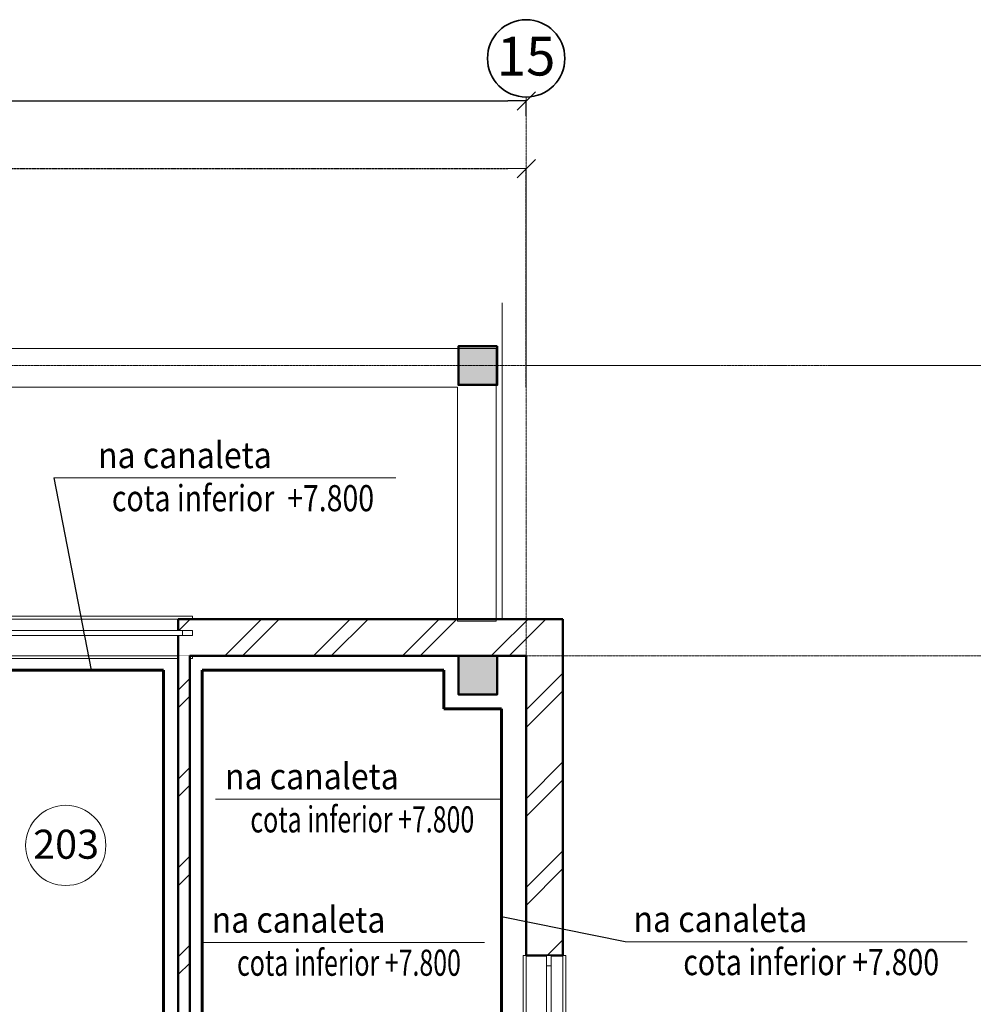
# Model space of a CAD drawing. Units: millimetres. Extents: x 5681 to 118400, y 979 to 71955.
# Drawn here: x 85288 to 95151, y 60881 to 71060 of the extents above; entities that cross this region are included whole.
import ezdxf

# ---------------------------------------------------------------- set-up
doc = ezdxf.new("R2010")
doc.units = ezdxf.units.MM
doc.set_wipeout_variables(frame=1)
for name, pattern in [('ACAD_ISO04W100', [30, 24, -3, 0, -3]), ('Wipeout_Contour', [1000, 0, -1000]), ('Штрихштриховая', [3141.111112, 2000, -500, 141.111112, -500])]:
    doc.linetypes.add(name, pattern=pattern)
for name, color, linetype, lineweight in [('0_Ном_пера__52', 7, 'Continuous', 20), ('cc', 1, 'Continuous', 60), ('cc_p', 7, 'Continuous', 25), ('Балки_Ном_пера__21', 7, 'Continuous', 20), ('Двери ArchiCAD_Ном_пера__10', 7, 'Continuous', 25), ('Двери ArchiCAD_Ном_пера__23', 7, 'Continuous', 20), ('Двери ArchiCAD_Ном_пера__5', 7, 'Continuous', 50), ('Двери ArchiCAD_Ном_пера__91', 255, 'Continuous', 20), ('Дуги и окружности_Ном_пера__3', 7, 'Continuous', 35), ('Колонны_Ном_пера__1', 165, 'Continuous', 20), ('Колонны_Ном_пера__15', 7, 'Continuous', 20), ('Колонны_Ном_пера__21', 7, 'Continuous', 20), ('Колонны_Ном_пера__5', 7, 'Continuous', 50), ('Междуэтажные перекрытия_Ном_пера__255', 255, 'Continuous', 13), ('Наружные стены_Ном_пера__12', 7, 'Continuous', 35), ('Наружные стены_Ном_пера__20', 7, 'Continuous', 15), ('Наружные стены_Ном_пера__21', 7, 'Continuous', 20), ('Наружные стены_Ном_пера__5', 7, 'Continuous', 50), ('Наружные стены_Ном_пера__7', 7, 'Continuous', 20), ('Наружные стены_Ном_пера__97', 7, 'Continuous', 20), ('Окна ArchiCAD_Ном_пера__33', 7, 'Continuous', 20), ('пс', 240, 'Continuous', 50), ('Тексты_Ном_пера__33', 7, 'Continuous', 20)]:
    doc.layers.add(name, color=color, linetype=linetype, lineweight=lineweight)
for name, color, linetype in [('Балки', 7, 'Continuous'), ('Двери ArchiCAD', 7, 'Continuous'), ('Колонны', 7, 'Continuous'), ('Междуэтажные перекрытия', 7, 'Continuous'), ('Наружные стены', 7, 'Continuous'), ('Окна ArchiCAD', 7, 'Continuous'), ('Размерные цепочки', 7, 'Continuous')]:
    doc.layers.add(name, color=color, linetype=linetype)
doc.styles.add('СГЕНЕРИР_СТИЛЬ_1', font='ARIAL.TTF')
doc.styles.add('СГЕНЕРИР_СТИЛЬ_2', font='ARIAL.TTF')
doc.styles.add('СГЕНЕРИР_СТИЛЬ_4', font='ARIAL.TTF')
doc.styles.add('СГЕНЕРИР_СТИЛЬ_6', font='ARIAL.TTF')
doc.dimstyles.new('СГЕНЕРИР_СТИЛЬ__2', dxfattribs={"dimtxt": 250, "dimasz": 190, "dimexe": 0.18, "dimexo": 300, "dimgap": 0.09, "dimtad": 1, "dimtih": 1, "dimtoh": 1, "dimdec": 0, "dimzin": 0, "dimdsep": 46, "dimtxsty": 'СГЕНЕРИР_СТИЛЬ_4', "dimblk": 'ARROWHEAD_6', "dimblk1": 'ARROWHEAD_6', "dimblk2": 'ARROWHEAD_6', "dimcen": 0.09, "dimclrd": 256, "dimclre": 256, "dimclrt": 256, "dimadec": 0, "dimazin": 0, "dimtfac": 1, "dimtdec": 4, "dimtmove": 0, "dimatfit": 3, "dimfxl": 0, "dimtolj": 1, "dimtzin": 0, "dimarcsym": 0})
pattern_1 = [(45, (31018.8, 28134.66), (-459.6194, 459.6194), []), (45, (30926.9, 28226.6), (-459.6194, 459.6194), [])]
pattern_2 = [(45, (0, 0), (-459.6194, 459.6194), []), (45, (-91.9, 91.9), (-459.6194, 459.6194), [])]

# ---------------------------------------------------------------- blocks, each defined once
blk = doc.blocks.new('Перекрытие_10', base_point=(-18492, 33025))
at = {"layer": 'Междуэтажные перекрытия_Ном_пера__255', "linetype": 'Continuous', "flags": 128}
blk.add_lwpolyline([(-18492, 33025), (-18492, 27070), (59508, 27068), (59508, 36350), (53108, 36350), (53108, 33430), (51908, 33430), (51908, 32230), (48008, 32230), (48008, 36350), (11258, 36350), (6023, 36350), (6023, 40000), (-6942, 40000), (-6942, 36430), (-6942, 32230), (-10842, 32230), (-10842, 33430), (-12042, 33430), (-12042, 36350), (-18492, 36350)], close=True, dxfattribs=at)
blk = doc.blocks.new('Окно метал. реверсивное 11_5')
at = {"layer": 'Окна ArchiCAD_Ном_пера__33', "linetype": 'Continuous'}
for p, q in [((-1000, 120), (-1000, 150)), ((-1000, 150), (1000, 150)), ((-1000, 120), (1000, 120)), ((1000, 150), (1000, 120)), ((-1000, -260), (-1000, -290)), ((-1000, -260), (1000, -260)), ((-1000, -290), (1000, -290)), ((1000, -290), (1000, -260))]:
    blk.add_line(p, q, dxfattribs=at)
at = {"linetype": 'Wipeout_Contour', "ltscale": 3792.640989}
blk.add_wipeout([(-1000, -50), (-895, -50), (-895, 0), (-1000, 0)], dxfattribs=at).dxf.layer = 'Окна ArchiCAD'
at = {"linetype": 'Wipeout_Contour', "ltscale": 3792.649635}
blk.add_wipeout([(1000, 0), (895, 0), (895, -50), (1000, -50)], dxfattribs=at).dxf.layer = 'Окна ArchiCAD'
at = {"layer": 'Окна ArchiCAD_Ном_пера__33', "linetype": 'Continuous'}
for p, q in [((-1000, 0), (-1000, -50)), ((-1000, 0), (-1000, -50)), ((1000, -50), (1000, 0)), ((1000, 0), (1000, -50))]:
    blk.add_line(p, q, dxfattribs=at)
at = {"linetype": 'Wipeout_Contour', "ltscale": 3582.791647}
blk.add_wipeout([(-895, -50), (895, -50), (895, 0), (-895, 0)], dxfattribs=at).dxf.layer = 'Окна ArchiCAD'
at = {"layer": 'Окна ArchiCAD_Ном_пера__33', "linetype": 'Continuous'}
for p, q in [((-895, 0), (-1000, 0)), ((-895, -50), (-895, 0)), ((895, 0), (-895, 0)), ((1000, 0), (895, 0)), ((895, 0), (895, -50)), ((-1000, -50), (-895, -50)), ((-895, -50), (895, -50)), ((895, -50), (1000, -50))]:
    blk.add_line(p, q, dxfattribs=at)
blk = doc.blocks.new('Колонна_97', base_point=(59008, 36150))
at = {"layer": 'Колонны_Ном_пера__15', "linetype": 'Continuous'}
blk.add_hatch(color=256, dxfattribs=at).paths.add_polyline_path([(59208, 36350), (58808, 36350), (58808, 35950), (59208, 35950)], flags=0)
at = {"layer": 'Колонны_Ном_пера__5', "linetype": 'Continuous', "flags": 128}
blk.add_lwpolyline([(59208, 36350), (58808, 36350), (58808, 35950), (59208, 35950)], close=True, dxfattribs=at)
blk = doc.blocks.new('Колонна_238', base_point=(59008, 39350))
at = {"layer": 'Колонны_Ном_пера__15', "linetype": 'Continuous'}
blk.add_hatch(color=256, dxfattribs=at).paths.add_polyline_path([(59208, 39550), (58808, 39550), (58808, 39150), (59208, 39150)], flags=0)
at = {"layer": 'Колонны_Ном_пера__5', "linetype": 'Continuous', "flags": 128}
blk.add_lwpolyline([(59208, 39550), (58808, 39550), (58808, 39150), (59208, 39150)], close=True, dxfattribs=at)
blk = doc.blocks.new('ARROWHEAD_6')
at = {"linetype": 'Continuous'}
for p, q in [((0, 0), (-1, 0)), ((-0.5, -0.5), (0.5, 0.5))]:
    blk.add_line(p, q, dxfattribs=at)
blk = doc.blocks.new('*D1043')
at = {"layer": 'Defpoints', "color": 0, "linetype": 'Continuous'}
for p in [(90527, 70221), (90527, 69767), (12527, 69590)]:
    blk.add_point(p, dxfattribs=at)
at = {"layer": 'Размерные цепочки', "linetype": 'Continuous', "lineweight": -2}
for p, q in [((12527, 69890), (12527, 70221)), ((12717, 70221), (90337, 70221)), ((90527, 70067), (90527, 70221))]:
    blk.add_line(p, q, dxfattribs=at)
at = {"layer": 'Размерные цепочки', "linetype": 'Continuous', "lineweight": -2, "xscale": 190, "yscale": 190, "zscale": 190, "rotation": 180}
blk.add_blockref('ARROWHEAD_6', (12527, 70221), dxfattribs=at)
at = {"layer": 'Размерные цепочки', "linetype": 'Continuous', "lineweight": -2, "xscale": 190, "yscale": 190, "zscale": 190}
blk.add_blockref('ARROWHEAD_6', (90527, 70221), dxfattribs=at)
at = {"layer": 'Размерные цепочки', "linetype": 'Continuous', "insert": (51527, 70349), "char_height": 250, "attachment_point": 5, "style": 'СГЕНЕРИР_СТИЛЬ_4'}
blk.add_mtext('\\A1;78000', dxfattribs=at)
blk = doc.blocks.new('*D1050')
at = {"layer": 'Defpoints', "color": 0, "linetype": 'ACAD_ISO04W100'}
for p in [(48527, 70975), (90527, 69521), (90527, 66963)]:
    blk.add_point(p, dxfattribs=at)
at = {"layer": 'Наружные стены_Ном_пера__7', "linetype": 'ACAD_ISO04W100', "lineweight": -2}
for p, q in [((48527, 70675), (48527, 69521)), ((48717, 69521), (90337, 69521)), ((90527, 67263), (90527, 69521))]:
    blk.add_line(p, q, dxfattribs=at)
at = {"layer": 'Наружные стены_Ном_пера__7', "linetype": 'ACAD_ISO04W100', "lineweight": -2, "xscale": 190, "yscale": 190, "zscale": 190, "rotation": 180}
blk.add_blockref('ARROWHEAD_6', (48527, 69521), dxfattribs=at)
at = {"layer": 'Наружные стены_Ном_пера__7', "linetype": 'ACAD_ISO04W100', "lineweight": -2, "xscale": 190, "yscale": 190, "zscale": 190}
blk.add_blockref('ARROWHEAD_6', (90527, 69521), dxfattribs=at)
at = {"layer": 'Наружные стены_Ном_пера__7', "linetype": 'ACAD_ISO04W100', "insert": (69527, 69649), "char_height": 250, "attachment_point": 5, "style": 'СГЕНЕРИР_СТИЛЬ_4'}
blk.add_mtext('\\A1;42000', dxfattribs=at)
blk = doc.blocks.new('Дверь металлическая 1 11_16')
at = {"layer": 'Двери ArchiCAD_Ном_пера__10', "linetype": 'Continuous'}
blk.add_line((323, 0), (-236, 323), dxfattribs=at)
at = {"layer": 'Двери ArchiCAD_Ном_пера__23', "linetype": 'Continuous'}
for p, q in [((-323, 0), (-355, 0)), ((-355, 0), (-355, -100)), ((-323, -100), (-323, 0)), ((355, 0), (323, 0)), ((323, 0), (323, -100)), ((355, -100), (355, 0)), ((-355, -100), (-323, -100)), ((323, -100), (355, -100))]:
    blk.add_line(p, q, dxfattribs=at)
at = {"layer": 'Двери ArchiCAD_Ном_пера__5', "linetype": 'Continuous'}
for p, q in [((-355, 0), (-355, -100)), ((355, 0), (355, -100))]:
    blk.add_line(p, q, dxfattribs=at)
at = {"layer": 'Двери ArchiCAD_Ном_пера__91', "linetype": 'Continuous'}
blk.add_arc((323, 0), 646, 150, 180, dxfattribs=at)
blk = doc.blocks.new('Стена_179', base_point=(56028, 36730))
at = {"layer": 'Двери ArchiCAD', "linetype": 'Continuous', "xscale": -1, "rotation": 90.00000000000006}
blk.add_blockref('Дверь металлическая 1 11_16', (55908, 31020), dxfattribs=at)
at = {"linetype": 'Wipeout_Contour', "ltscale": 261890.900242}
blk.add_wipeout([(56028, 36350), (55908, 36350), (55908, 31470), (56028, 31470)], dxfattribs=at).dxf.layer = 'Наружные стены'
at = {"linetype": 'Wipeout_Contour', "ltscale": 253791.083122}
blk.add_wipeout([(55908, 30570), (55908, 29130), (56028, 29250), (56028, 30570)], dxfattribs=at).dxf.layer = 'Наружные стены'
at = {"layer": 'Наружные стены_Ном_пера__20', "linetype": 'Continuous'}
h = blk.add_hatch(dxfattribs=at)
h.set_pattern_fill('DOUBLE_1_4', color=256, style=0, pattern_type=2)
h.set_pattern_definition(pattern_2)
h.paths.add_polyline_path([(56028, 36350), (55908, 36350), (55908, 31470), (56028, 31470)], flags=0)
h = blk.add_hatch(dxfattribs=at)
h.set_pattern_fill('DOUBLE_1_4', color=256, style=0, pattern_type=2)
h.set_pattern_definition(pattern_2)
h.paths.add_polyline_path([(55908, 30570), (55908, 29130), (56028, 29250), (56028, 30570)], flags=0)
at = {"layer": 'Наружные стены_Ном_пера__5', "linetype": 'Continuous'}
for p, q in [((55908, 36350), (55908, 31470)), ((56028, 31470), (56028, 36350)), ((55908, 31470), (56028, 31470)), ((55908, 30570), (56028, 30570)), ((55908, 30570), (55908, 29130)), ((56028, 29250), (56028, 30570))]:
    blk.add_line(p, q, dxfattribs=at)
blk = doc.blocks.new('Окно метал. реверсивное 11_17')
at = {"layer": 'Окна ArchiCAD_Ном_пера__33', "linetype": 'Continuous'}
for p, q in [((-850, 120), (-850, 150)), ((-850, 150), (850, 150)), ((-850, 120), (850, 120)), ((850, 150), (850, 120)), ((-850, -260), (-850, -290)), ((-850, -260), (850, -260)), ((-850, -290), (850, -290)), ((850, -290), (850, -260))]:
    blk.add_line(p, q, dxfattribs=at)
at = {"linetype": 'Wipeout_Contour', "ltscale": 3193.139814}
blk.add_wipeout([(-850, -50), (-745, -50), (-745, 0), (-850, 0)], dxfattribs=at).dxf.layer = 'Окна ArchiCAD'
at = {"linetype": 'Wipeout_Contour', "ltscale": 3193.152026}
blk.add_wipeout([(850, 0), (745, 0), (745, -50), (850, -50)], dxfattribs=at).dxf.layer = 'Окна ArchiCAD'
at = {"layer": 'Окна ArchiCAD_Ном_пера__33', "linetype": 'Continuous'}
for p, q in [((-850, 0), (-850, -50)), ((-850, 0), (-850, -50)), ((850, -50), (850, 0)), ((850, 0), (850, -50))]:
    blk.add_line(p, q, dxfattribs=at)
at = {"linetype": 'Wipeout_Contour', "ltscale": 2983.35256}
blk.add_wipeout([(-745, -50), (745, -50), (745, 0), (-745, 0)], dxfattribs=at).dxf.layer = 'Окна ArchiCAD'
at = {"layer": 'Окна ArchiCAD_Ном_пера__33', "linetype": 'Continuous'}
for p, q in [((-745, 0), (-850, 0)), ((-745, -50), (-745, 0)), ((745, 0), (-745, 0)), ((850, 0), (745, 0)), ((745, 0), (745, -50)), ((-850, -50), (-745, -50)), ((-745, -50), (745, -50)), ((745, -50), (850, -50))]:
    blk.add_line(p, q, dxfattribs=at)
blk = doc.blocks.new('Балка_156', base_point=(59008, 39350))
at = {"layer": 'Балки_Ном_пера__21', "linetype": 'Continuous'}
for p, q in [((59208, 39550), (53308, 39550)), ((58808, 39150), (53708, 39150))]:
    blk.add_line(p, q, dxfattribs=at)
blk = doc.blocks.new('Балка_155', base_point=(59008, 36730))
at = {"layer": 'Балки_Ном_пера__21', "linetype": 'Continuous'}
for p, q in [((59208, 36730), (59208, 39550)), ((58808, 36730), (58808, 39150)), ((59208, 36730), (58808, 36730))]:
    blk.add_line(p, q, dxfattribs=at)

msp = doc.modelspace()

# ---------------------------------------------------------------- hatches: boundary and pattern name
at = {"layer": 'Наружные стены_Ном_пера__97', "linetype": 'Continuous'}
h = msp.add_hatch(dxfattribs=at)
h.set_pattern_fill('DOUBLE_1_4', color=256, style=0, pattern_type=2)
h.set_pattern_definition(pattern_1)
h.paths.add_polyline_path([(86926.6, 64484.7), (89826.6, 64484.7), (89826.6, 64864.7), (86926.6, 64864.7)], flags=0)
h = msp.add_hatch(dxfattribs=at)
h.set_pattern_fill('DOUBLE_1_4', color=256, style=0, pattern_type=2)
h.set_pattern_definition(pattern_1)
h.paths.add_polyline_path([(90226.6, 64864.7), (89826.6, 64864.7), (89826.6, 64484.7), (90226.6, 64484.7)], flags=0)
h = msp.add_hatch(dxfattribs=at)
h.set_pattern_fill('DOUBLE_1_4', color=256, style=0, pattern_type=2)
h.set_pattern_definition(pattern_1)
h.paths.add_polyline_path([(90526.6, 64484.7), (90906.6, 64864.7), (90226.6, 64864.7), (90226.6, 64484.7)], flags=0)
h = msp.add_hatch(dxfattribs=at)
h.set_pattern_fill('DOUBLE_1_4', color=256, style=0, pattern_type=2)
h.set_pattern_definition(pattern_1)
h.paths.add_polyline_path([(90906.6, 64864.7), (90526.6, 64484.7), (90526.6, 61384.6), (90906.6, 61384.6)], flags=0)

# ---------------------------------------------------------------- linework, layer by layer
at = {"layer": 'cc'}
for p, q in [((87176.9, 64334.7), (89676.6, 64334.7)), ((87176.9, 59420.5), (87176.9, 64334.7)), ((89676.6, 64334.7), (89676.6, 63934.7)), ((89676.6, 63934.7), (90270, 63934.7)), ((90270, 63934.7), (90270, 59633.9))]:
    msp.add_line(p, q, dxfattribs=at)
at = {"layer": 'cc_p'}
msp.add_line((91550.9, 61527.6), (90270, 61784.3), dxfattribs=at)
at = {"layer": 'Дуги и окружности_Ном_пера__3', "linetype": 'Continuous', "lineweight": 20}
msp.add_circle((85764.7, 62524.1), 414.9, dxfattribs=at)
at = {"layer": 'Колонны_Ном_пера__1', "linetype": 'Continuous'}
for p, q in [((87044.9, 64234.7), (87044.9, 63984.7)), ((90526.6, 63811.5), (90526.6, 64061.5)), ((87044.9, 63984.7), (87044.9, 63734.7)), ((90526.6, 63561.5), (90526.6, 63811.5)), ((90526.6, 63311.5), (90526.6, 63561.5)), ((87044.9, 63484.7), (87044.9, 63234.7)), ((87044.9, 63234.7), (87044.9, 62984.7)), ((87046.9, 63234.7), (87046.9, 62984.7)), ((90526.6, 63061.5), (90526.6, 63311.5)), ((87044.9, 62984.7), (87044.9, 62734.7)), ((87044.9, 62234.7), (87044.9, 61984.7)), ((87044.9, 61984.7), (87044.9, 61734.7)), ((87044.9, 61734.7), (87044.9, 61484.7)), ((87044.9, 61484.7), (87044.9, 61234.7))]:
    msp.add_line(p, q, dxfattribs=at)
at = {"layer": 'Колонны_Ном_пера__21', "linetype": 'Continuous'}
for p, q in [((90526.6, 62811.5), (90526.6, 63061.5)), ((90526.6, 62561.5), (90526.6, 62811.5)), ((90526.6, 62311.5), (90526.6, 62561.5)), ((90526.6, 62061.5), (90526.6, 62311.5)), ((90526.6, 61811.5), (90526.6, 62061.5))]:
    msp.add_line(p, q, dxfattribs=at)
at = {"layer": 'Наружные стены_Ном_пера__12', "linetype": 'Continuous'}
msp.add_circle((90526.6, 70660.5), 400, dxfattribs=at)
at = {"layer": 'Наружные стены_Ном_пера__5', "linetype": 'Continuous'}
for p, q in [((86926.6, 64864.7), (86926.6, 64484.7)), ((90906.6, 64864.7), (86926.6, 64864.7)), ((90906.6, 61384.6), (90906.6, 64864.7)), ((86926.6, 64484.7), (86926.9, 64484.7)), ((87046.9, 64484.7), (89826.6, 64484.7)), ((90226.6, 64484.7), (90526.6, 64484.7)), ((90526.6, 64484.7), (90526.6, 61384.6)), ((90906.6, 61384.6), (90526.6, 61384.6))]:
    msp.add_line(p, q, dxfattribs=at)
at = {"layer": 'Наружные стены_Ном_пера__7', "linetype": 'ACAD_ISO04W100'}
for p, q in [((90526.6, 31068.4), (90526.6, 70260.5)), ((6481.3, 67484.7), (95505.1, 67484.7))]:
    msp.add_line(p, q, dxfattribs=at)
at = {"layer": 'Наружные стены_Ном_пера__7', "linetype": 'Штрихштриховая'}
msp.add_line((90526.6, 67484.7), (97204.3, 67484.7), dxfattribs=at)
at = {"layer": 'пс', "color": 0, "lineweight": 0}
for p, q in [((85641.3, 66323.8), (89179.6, 66323.8)), ((87314.8, 63003.1), (90270, 63003.1)), ((87176.9, 61521.4), (90094.6, 61521.4)), ((91550.9, 61527.6), (95089.2, 61527.6))]:
    msp.add_line(p, q, dxfattribs=at)

# ---------------------------------------------------------------- block references
at = {"layer": 'Балки'}
msp.add_blockref('Балка_156', (90017.8, 67462.7), dxfattribs=at)
at = {"layer": 'Колонны'}
for name, p in [('Колонна_238', (90026.6, 67484.7)), ('Колонна_97', (90026.6, 64284.7))]:
    msp.add_blockref(name, p, dxfattribs=at)
at = {"layer": 'Междуэтажные перекрытия', "linetype": 'Continuous'}
msp.add_blockref('Перекрытие_10', (12526.6, 61159.5), dxfattribs=at)

# ---------------------------------------------------------------- texts
at = {"layer": '0_Ном_пера__52', "linetype": 'Continuous', "style": 'СГЕНЕРИР_СТИЛЬ_2'}
for s, width, p in [('cota inferior  +7.800 ', 0.8, (86242.2, 65978.9)), ('cota inferior +7.800 ', 0.7, (87674.5, 62658.2)), ('cota inferior +7.800 ', 0.7, (87536.6, 61176.5)), ('cota inferior +7.800 ', 0.8, (92151.8, 61182.8))]:
    msp.add_text(s, height=270, dxfattribs=dict(at, width=width)).set_placement(p)
at = {"layer": '0_Ном_пера__52', "linetype": 'Continuous', "char_height": 270, "attachment_point": 7, "style": 'СГЕНЕРИР_СТИЛЬ_2'}
for s, insert in [('\\A1;{\\W0.9;     na canaleta}', (85726.7, 66424.2)), ('\\A1;{\\W0.9;na canaleta}', (87411.4, 63103.5)), ('\\A1;{\\W0.9;na canaleta}', (87273.5, 61621.8)), ('\\A1;{\\W0.9;na canaleta}', (91636.2, 61628.1))]:
    msp.add_mtext(s, dxfattribs=dict(at, insert=insert))
at = {"layer": 'Тексты_Ном_пера__33', "linetype": 'Continuous', "attachment_point": 4}
for s, insert, char_height, style in [('\\fArial|b0|i0|c0|p34;\\A0;\\H400.0;15', (90223.1, 70683.3), 400, 'СГЕНЕРИР_СТИЛЬ_1'), ('\\fArial|b0|i0|c0|p34;\\A0;\\H300.0;203', (85427.8, 62536.2), 300, 'СГЕНЕРИР_СТИЛЬ_6')]:
    msp.add_mtext(s, dxfattribs=dict(at, insert=insert, char_height=char_height, style=style))

# ---------------------------------------------------------------- dimensions: what is measured, and where the dimension line sits
at = {"layer": 'Размерные цепочки', "linetype": 'Continuous'}
dim = msp.add_linear_dim(base=(90526.6, 70220.9), p1=(12526.6, 69590.1), p2=(90526.6, 69766.7), dimstyle='СГЕНЕРИР_СТИЛЬ__2', dxfattribs=at)
dim.commit()
dim.dimension.update_dxf_attribs({"geometry": '*D1043', "text_midpoint": (51526.6, 70348.7)})

# ---------------------------------------------------------------- next in the draw order: block references
at = {"layer": 'Окна ArchiCAD_Ном_пера__33', "linetype": 'Continuous', "xscale": -1}
msp.add_blockref('Окно метал. реверсивное 11_5', (86076.6, 64744.7), dxfattribs=at)
at = {"layer": 'Окна ArchiCAD_Ном_пера__33', "linetype": 'Continuous', "rotation": 270}
msp.add_blockref('Окно метал. реверсивное 11_17', (90786.6, 60534.6), dxfattribs=at)

# ---------------------------------------------------------------- next in the draw order: wipeouts: each hides what was drawn before it
at = {"linetype": 'Wipeout_Contour', "ltscale": 277622.295284}
msp.add_wipeout([(90226.6, 67056.6), (89826.6, 67056.6), (89826.6, 66676.6), (90226.6, 66676.6)], dxfattribs=at).dxf.layer = 'Наружные стены'

# ---------------------------------------------------------------- next in the draw order: linework, layer by layer
at = {"layer": 'cc_p'}
msp.add_line((85641.3, 66323.8), (86025.8, 64334.7), dxfattribs=at)
at = {"layer": 'Колонны_Ном_пера__1', "linetype": 'Continuous'}
for p, q in [((87544.9, 64484.7), (87044.9, 64484.7)), ((87044.9, 64484.7), (87044.9, 64234.7))]:
    msp.add_line(p, q, dxfattribs=at)
at = {"layer": 'Наружные стены_Ном_пера__21', "linetype": 'Continuous'}
msp.add_line((90276.6, 64864.7), (90276.6, 68132.8), dxfattribs=at)
at = {"layer": 'Наружные стены_Ном_пера__7', "linetype": 'ACAD_ISO04W100'}
msp.add_line((6481.3, 64484.7), (97204.3, 64484.7), dxfattribs=at)

# ---------------------------------------------------------------- next in the draw order: block references
at = {"layer": 'Балки'}
msp.add_blockref('Балка_155', (90017.8, 64842.7), dxfattribs=at)

# ---------------------------------------------------------------- next in the draw order: dimensions: what is measured, and where the dimension line sits
at = {"layer": 'Наружные стены_Ном_пера__7', "linetype": 'ACAD_ISO04W100'}
dim = msp.add_linear_dim(base=(90526.6, 69520.9), p1=(48526.6, 70974.7), p2=(90526.6, 66963.2), dimstyle='СГЕНЕРИР_СТИЛЬ__2', dxfattribs=at)
dim.commit()
dim.dimension.update_dxf_attribs({"geometry": '*D1050', "text_midpoint": (69526.6, 69648.7)})

# ---------------------------------------------------------------- next in the draw order: block references
at = {"layer": 'Наружные стены'}
msp.add_blockref('Стена_179', (87046.9, 64864.7), dxfattribs=at)

# ---------------------------------------------------------------- next in the draw order: linework, layer by layer
at = {"layer": 'cc'}
for p in [(84926.6, 64334.7), (86776.9, 57085)]:
    msp.add_line(p, (86776.9, 64334.7), dxfattribs=at)
at = {"layer": 'Колонны_Ном_пера__1', "linetype": 'Continuous'}
msp.add_line((87044.9, 63734.7), (87044.9, 63484.7), dxfattribs=at)

doc.saveas('drawing.dxf')
